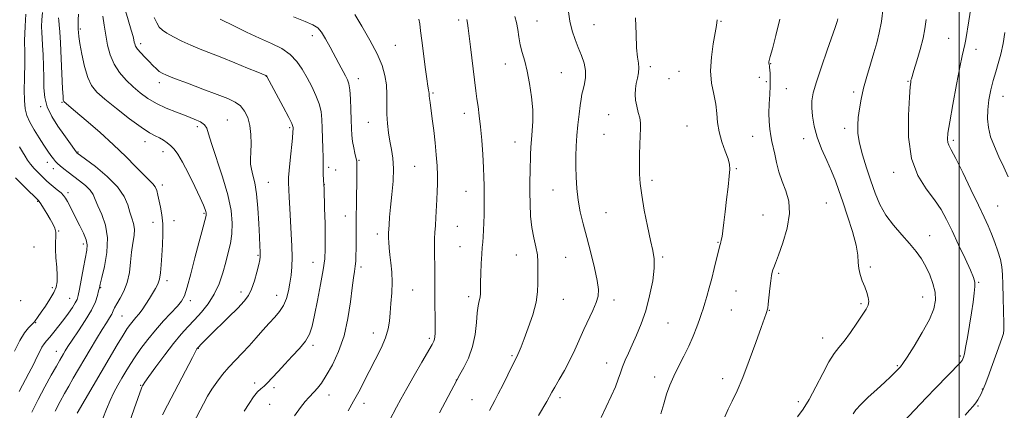
# Model space of a CAD drawing. Extents: x 2169800 to 2172700, y 294800 to 297700.
# Drawn here: x 2170125 to 2170518, y 296654 to 296810 of the extents above; entities that cross this region are included whole.
import ezdxf

# ---------------------------------------------------------------- set-up
doc = ezdxf.new("R2010")
doc.units = 0
doc.header["$MEASUREMENT"] = 0
for name, color, linetype, lineweight in [('CONTOUR INDEX', 41, 'Continuous', 13), ('CONTOUR INTERMEDIATE', 44, 'Continuous', 0), ('GRID LINE', 7, 'Continuous', 0), ('SPOT ELEVATION DTM', 2, 'Continuous', 13)]:
    doc.layers.add(name, color=color, linetype=linetype, lineweight=lineweight)

msp = doc.modelspace()

# ---------------------------------------------------------------- linework, layer by layer
at = {"layer": 'CONTOUR INDEX', "flags": 128}
for points, elevation in [([(2170139.611, 296653.894), (2170141.6499, 296657.8), (2170143.383, 296660.98), (2170145.042, 296663.907), (2170146.832, 296666.993), (2170153.5681, 296678.45), (2170156.072, 296682.673), (2170158.305, 296686.366), (2170160.044, 296689.137), (2170161.306, 296691.122), (2170162.168, 296692.584), (2170162.745, 296693.796), (2170163.307, 296695.053), (2170164.16, 296696.657), (2170165.493, 296698.857), (2170167.023, 296701.683), (2170168.348, 296705.115), (2170169.176, 296709.071), (2170169.664, 296713.237), (2170170.0799, 296717.24), (2170170.605, 296720.7761), (2170171.071, 296723.818), (2170171.226, 296726.407), (2170170.895, 296728.633), (2170170.218, 296730.773), (2170169.414, 296733.156), (2170168.556, 296736.043), (2170167.14, 296739.437), (2170164.515, 296743.276), (2170160.353, 296747.404), (2170155.631, 296751.284), (2170151.649, 296754.286), (2170148.273, 296756.794), (2170148.18, 296756.889), (2170147.952, 296757.195), (2170145.027, 296761.336), (2170143.086, 296764.059), (2170140.713, 296767.429), (2170138.332, 296771.203), (2170136.4591, 296775.084), (2170135.461, 296778.867), (2170135.11, 296782.699), (2170135.032, 296786.817), (2170134.923, 296791.322), (2170134.75, 296795.778), (2170134.551, 296799.613), (2170134.367, 296802.4549), (2170134.239, 296804.719), (2170134.213, 296807.019), (2170134.313, 296809.777), (2170134.495, 296812.642)], 1140), ([(2170194.575, 296649.041), (2170198.711, 296656.855), (2170200.36, 296659.824), (2170202.069, 296662.601), (2170204.064, 296665.48), (2170206.338, 296668.438), (2170208.823, 296671.368), (2170211.4561, 296674.205), (2170214.184, 296677.0281), (2170216.956, 296679.953), (2170219.717, 296683.039), (2170222.39, 296686.109), (2170224.896, 296688.93), (2170227.155, 296691.357), (2170229.0951, 296693.608), (2170230.65, 296695.992), (2170231.782, 296698.738), (2170232.583, 296701.763), (2170233.179, 296704.902), (2170233.66, 296708.061), (2170233.994, 296711.418), (2170234.116, 296715.219), (2170233.991, 296719.631), (2170233.706, 296724.493), (2170233.378, 296729.5621), (2170233.104, 296734.559), (2170232.896, 296739.057), (2170232.651, 296744.956), (2170232.67, 296746.967), (2170232.867, 296749.696), (2170233.27, 296753.833), (2170234.174, 296762.59), (2170234.398, 296765.068), (2170234.47, 296766.27), (2170234.467, 296766.798), (2170234.392, 296767.273), (2170233.934, 296768.388), (2170232.71, 296770.86), (2170230.524, 296775.048), (2170224.044, 296787.209), (2170223.941, 296787.369), (2170223.75, 296787.47), (2170223.546, 296787.559), (2170220.386, 296788.871), (2170216.351, 296790.533), (2170211.236, 296792.618), (2170206.009, 296794.711), (2170197.419, 296798.065), (2170193.708, 296799.607), (2170190.111, 296801.254), (2170186.835, 296802.9), (2170184.184, 296804.376), (2170182.353, 296805.6031), (2170181.1039, 296806.85), (2170180.091, 296808.474), (2170179.054, 296810.674)], 1130), ([(2170292.813, 296653.185), (2170299.704, 296666.277), (2170300.973, 296668.444), (2170302.553, 296671.226), (2170304.419, 296675.051), (2170306.044, 296679.585), (2170307.04, 296684.455), (2170307.563, 296689.142), (2170307.912, 296693.086), (2170308.313, 296695.894), (2170308.719, 296697.826), (2170309.017, 296699.306), (2170309.131, 296700.756), (2170309.154, 296705.181), (2170309.271, 296708.766), (2170309.467, 296712.756), (2170309.693, 296716.374), (2170309.91, 296719.072), (2170310.109, 296721.203), (2170310.289, 296723.3461), (2170310.446, 296725.948), (2170310.566, 296728.934), (2170310.631, 296732.098), (2170310.635, 296735.254), (2170310.588, 296741.196), (2170310.597, 296743.946), (2170310.572, 296747.011), (2170310.429, 296750.945), (2170310.111, 296756.066), (2170309.666, 296761.749), (2170309.166, 296767.131), (2170308.677, 296771.553), (2170308.214, 296775.166), (2170307.785, 296778.326), (2170307.384, 296781.397), (2170305.214, 296799.045), (2170304.332, 296806.463), (2170304.058, 296808.393), (2170303.715, 296809.887)], 1120), ([(2170406.668, 296651.661), (2170407.975, 296654.627), (2170409.558, 296657.911), (2170411.466, 296661.9591), (2170413.743, 296667.292), (2170416.351, 296674.0969), (2170418.932, 296681.226), (2170421.048, 296687.202), (2170422.378, 296690.9219), (2170423.067, 296692.7959), (2170423.38, 296693.608), (2170423.551, 296694.108), (2170423.694, 296694.898), (2170423.894, 296696.546), (2170424.587, 296702.761), (2170424.948, 296705.821), (2170425.235, 296707.901), (2170425.486, 296709.198), (2170425.762, 296710.122), (2170426.1511, 296711.1309), (2170426.837, 296712.86), (2170428.031, 296715.993), (2170429.783, 296720.913), (2170431.506, 296726.821), (2170432.456, 296732.621), (2170432.116, 296737.475), (2170430.891, 296741.578), (2170429.412, 296745.382), (2170428.193, 296749.216), (2170427.2621, 296752.919), (2170426.526, 296756.205), (2170425.373, 296761.23), (2170424.915, 296763.565), (2170424.53, 296766.194), (2170424.266, 296769.186), (2170424.1809, 296772.557), (2170424.302, 296776.26), (2170424.523, 296779.994), (2170424.702, 296783.399), (2170424.736, 296786.177), (2170424.662, 296788.298), (2170424.553, 296789.799), (2170424.468, 296790.744), (2170424.404, 296791.31), (2170424.274, 296792.102), (2170424.222, 296792.53), (2170424.219, 296792.986), (2170424.327, 296793.604), (2170424.713, 296795.076), (2170425.575, 296798.232), (2170426.987, 296803.536), (2170428.529, 296809.987)], 1110), ([(2170519.565, 296747.266), (2170517.805, 296751.108), (2170515.899, 296755.142), (2170514.071, 296759.236), (2170512.597, 296763.174), (2170511.6929, 296766.816), (2170511.335, 296770.326), (2170511.437, 296773.946), (2170511.913, 296777.833), (2170512.664, 296781.7991), (2170513.592, 296785.57), (2170514.606, 296788.987), (2170515.641, 296792.349), (2170516.641, 296796.072), (2170517.552, 296800.375), (2170518.32, 296804.696)], 1100)]:
    msp.add_lwpolyline(points, dxfattribs=dict(at, elevation=elevation))
at = {"layer": 'CONTOUR INTERMEDIATE', "flags": 128}
for points, elevation in [([(2170182.396, 296652.441), (2170184.353, 296656.2571), (2170194.3151, 296675.3041), (2170195.58, 296677.681), (2170196.142, 296678.684), (2170196.3389, 296678.977), (2170196.981, 296679.687), (2170197.584, 296680.332), (2170198.8259, 296681.602), (2170201.121, 296683.877), (2170208.7389, 296691.312), (2170212.419, 296694.962), (2170214.994, 296697.686), (2170216.674, 296699.951), (2170217.899, 296702.486), (2170219.014, 296705.772), (2170220.001, 296709.293), (2170220.749, 296712.28), (2170221.183, 296714.184), (2170221.363, 296715.329), (2170221.384, 296716.256), (2170221.326, 296717.511), (2170221.207, 296719.659), (2170221.028, 296723.268), (2170220.783, 296728.609), (2170220.423, 296734.752), (2170219.891, 296740.47), (2170219.169, 296744.813), (2170218.415, 296747.942), (2170217.827, 296750.297), (2170217.551, 296752.313), (2170217.521, 296754.408), (2170217.62, 296756.993), (2170217.721, 296760.331), (2170217.663, 296764.073), (2170217.2759, 296767.718), (2170216.429, 296770.853), (2170215.139, 296773.416), (2170213.465, 296775.43), (2170211.371, 296776.981), (2170208.4551, 296778.391), (2170204.222, 296780.044), (2170198.49, 296782.177), (2170192.336, 296784.453), (2170187.146, 296786.386), (2170183.935, 296787.639), (2170182.216, 296788.454), (2170181.129, 296789.22), (2170179.96, 296790.252), (2170178.581, 296791.573), (2170177.015, 296793.133), (2170175.32, 296794.857), (2170173.709, 296796.573), (2170172.4331, 296798.084), (2170171.671, 296799.25), (2170171.305, 296800.146), (2170171.144, 296800.906), (2170170.994, 296801.735), (2170170.652, 296803.134), (2170169.912, 296805.677), (2170168.664, 296809.701), (2170167.19, 296814.595)], 1132), ([(2170332.366, 296652.108), (2170335.634, 296657.79), (2170337.659, 296661.425), (2170338.848, 296663.5), (2170340.588, 296666.463), (2170342.69, 296670.138), (2170344.845, 296674.178), (2170346.816, 296678.288), (2170350.453, 296686.441), (2170353.995, 296694.034), (2170355.327, 296697.148), (2170356.093, 296699.684), (2170356.238, 296702.312), (2170355.743, 296705.882), (2170354.638, 296710.959), (2170353.154, 296716.96), (2170351.576, 296723.016), (2170350.149, 296728.448), (2170348.968, 296733.341), (2170348.094, 296737.967), (2170347.56, 296742.541), (2170347.295, 296747.031), (2170347.202, 296751.3479), (2170347.209, 296755.447), (2170347.3261, 296759.474), (2170347.5911, 296763.623), (2170348.012, 296767.9721), (2170348.507, 296772.147), (2170348.968, 296775.659), (2170349.324, 296778.191), (2170349.654, 296780.114), (2170350.073, 296781.968), (2170350.6269, 296784.186), (2170351.077, 296786.755), (2170351.114, 296789.556), (2170350.522, 296792.485), (2170349.455, 296795.519), (2170348.163, 296798.651), (2170346.873, 296801.897), (2170345.725, 296805.354), (2170344.842, 296809.138), (2170343.646, 296817.6)], 1116), ([(2170457.73, 296652.786), (2170458.899, 296654.423), (2170460.81, 296656.575), (2170463.749, 296659.413), (2170467.177, 296662.533), (2170470.345, 296665.385), (2170472.667, 296667.537), (2170474.19, 296669.015), (2170476.26, 296671.145), (2170476.665, 296671.6071), (2170477.556, 296672.825), (2170479.314, 296675.451), (2170482.122, 296679.845), (2170485.348, 296685.194), (2170488.158, 296690.39), (2170489.892, 296694.598), (2170490.577, 296698.059), (2170490.419, 296701.286), (2170489.612, 296704.672), (2170488.3331, 296708.134), (2170486.749, 296711.471), (2170484.972, 296714.553), (2170482.8801, 296717.543), (2170480.296, 296720.675), (2170477.151, 296724.133), (2170473.821, 296727.91), (2170470.794, 296731.949), (2170468.426, 296736.214), (2170466.541, 296740.754), (2170464.832, 296745.642), (2170463.089, 296750.86), (2170461.483, 296756.027), (2170460.283, 296760.675), (2170459.685, 296764.486), (2170459.592, 296767.749), (2170459.838, 296770.905), (2170460.291, 296774.333), (2170460.973, 296778.162), (2170461.94, 296782.458), (2170463.21, 296787.208), (2170464.633, 296792.071), (2170466.019, 296796.629), (2170467.2141, 296800.641), (2170468.208, 296804.586), (2170469.025, 296809.123), (2170469.69, 296814.632)], 1106), ([(2170502.4759, 296652.288), (2170504.193, 296654.311), (2170505.572, 296655.901), (2170506.656, 296657.234), (2170507.492, 296658.449), (2170508.136, 296659.563), (2170508.649, 296660.559), (2170509.105, 296661.49), (2170509.632, 296662.688), (2170510.37, 296664.553), (2170511.416, 296667.349), (2170516.387, 296680.9929), (2170517.204, 296683.2791), (2170517.662, 296684.771), (2170517.834, 296686.329), (2170517.824, 296689.039), (2170517.729, 296693.595), (2170517.595, 296699.117), (2170517.457, 296704.3311), (2170517.317, 296708.294), (2170517.046, 296711.383), (2170516.481, 296714.306), (2170515.518, 296717.599), (2170514.277, 296721.109), (2170512.939, 296724.511), (2170511.5939, 296727.668), (2170509.981, 296731.197), (2170507.753, 296735.902), (2170504.738, 296742.196), (2170501.47, 296748.933), (2170498.66, 296754.575), (2170496.847, 296758), (2170495.889, 296759.761), (2170495.473, 296760.828), (2170495.358, 296762.1551), (2170495.589, 296764.631), (2170496.285, 296769.132), (2170497.488, 296776.064), (2170498.933, 296783.966), (2170500.279, 296790.909), (2170501.263, 296795.456), (2170502.372, 296799.943), (2170502.739, 296801.876), (2170503.905, 296809.39), (2170504.983, 296816.139)], 1102), ([(2170130.238, 296653.547), (2170132.823, 296658.542), (2170135.521, 296663.589), (2170138.049, 296668.205), (2170140.0919, 296671.877), (2170141.439, 296674.266), (2170142.901, 296676.792), (2170143.599, 296677.963), (2170144.658, 296679.641), (2170146.363, 296682.206), (2170148.8431, 296685.852), (2170151.6139, 296690.056), (2170154.037, 296694.117), (2170155.627, 296697.4539), (2170156.504, 296699.991), (2170156.943, 296701.772), (2170157.211, 296702.994), (2170157.553, 296704.45), (2170158.206, 296707.085), (2170159.264, 296711.523), (2170160.243, 296717.109), (2170160.5149, 296722.871), (2170159.667, 296727.989), (2170158.151, 296732.2659), (2170156.635, 296735.658), (2170155.5919, 296738.188), (2170154.719, 296740.156), (2170153.518, 296741.928), (2170151.635, 296743.787), (2170149.308, 296745.683), (2170144.786, 296749.0751), (2170143.002, 296750.436), (2170141.594, 296751.5619), (2170140.5551, 296752.483), (2170139.727, 296753.355), (2170138.913, 296754.366), (2170137.9369, 296755.692), (2170136.702, 296757.466), (2170135.126, 296759.808), (2170133.203, 296762.747), (2170131.209, 296765.953), (2170129.494, 296769.0001), (2170128.325, 296771.638), (2170127.651, 296774.293), (2170127.337, 296777.564), (2170127.257, 296781.797), (2170127.313, 296786.336), (2170127.487, 296792.923), (2170127.52, 296794.5791), (2170127.522, 296795.756), (2170127.499, 296796.8681), (2170127.46, 296797.914), (2170127.35, 296800.03), (2170127.356, 296800.7309), (2170127.403, 296801.699), (2170127.551, 296804.175), (2170127.688, 296807.154), (2170127.885, 296812.001)], 1142), ([(2170158.5741, 296651.031), (2170160.026, 296654.709), (2170161.485, 296658.177), (2170163.032, 296661.347), (2170164.636, 296664.269), (2170166.241, 296667.021), (2170167.827, 296669.7), (2170169.5151, 296672.46), (2170171.467, 296675.471), (2170173.807, 296678.846), (2170176.52, 296682.477), (2170179.558, 296686.198), (2170182.808, 296689.826), (2170188.391, 296695.734), (2170190.008, 296697.685), (2170191.107, 296699.817), (2170192.205, 296703.228), (2170193.676, 296708.6), (2170195.341, 296714.956), (2170196.879, 296720.906), (2170198.037, 296725.344), (2170199.7549, 296731.804), (2170199.807, 296732.126), (2170199.816, 296732.451), (2170199.769, 296732.867), (2170199.6371, 296733.426), (2170199.351, 296734.267), (2170198.685, 296735.866), (2170197.371, 296738.789), (2170195.275, 296743.3), (2170192.783, 296748.48), (2170190.412, 296753.11), (2170188.551, 296756.2709), (2170187.077, 296758.23), (2170185.736, 296759.555), (2170184.321, 296760.7121), (2170182.809, 296761.769), (2170181.224, 296762.694), (2170179.501, 296763.553), (2170177.217, 296764.796), (2170173.863, 296766.967), (2170169.192, 296770.3761), (2170164.016, 296774.379), (2170159.411, 296778.095), (2170156.185, 296780.939), (2170154.091, 296783.519), (2170152.614, 296786.7381), (2170151.34, 296791.168), (2170150.261, 296796.051), (2170149.471, 296800.296), (2170149.027, 296803.079), (2170148.838, 296804.631), (2170148.748, 296806.008), (2170148.736, 296806.692), (2170148.756, 296807.864), (2170148.823, 296809.744), (2170148.934, 296811.987)], 1136), ([(2170169.071, 296649.162), (2170171.081, 296654.791), (2170173.987, 296663.092), (2170174.106, 296663.39), (2170174.416, 296664.001), (2170174.638, 296664.383), (2170175.334, 296665.419), (2170176.953, 296667.714), (2170179.757, 296671.601), (2170183.263, 296676.336), (2170186.801, 296680.904), (2170189.859, 296684.541), (2170192.563, 296687.493), (2170195.1959, 296690.257), (2170197.952, 296693.257), (2170200.66, 296696.628), (2170203.055, 296700.43), (2170204.944, 296704.658), (2170206.411, 296709.041), (2170207.606, 296713.241), (2170208.642, 296717.034), (2170209.474, 296720.655), (2170210.019, 296724.453), (2170210.169, 296728.762), (2170209.728, 296733.857), (2170208.475, 296739.996), (2170206.348, 296747.1851), (2170201.869, 296760.448), (2170200.724, 296764.351), (2170200.035, 296766.5801), (2170199.1391, 296767.93), (2170197.49, 296769.076), (2170195.029, 296770.233), (2170191.816, 296771.495), (2170187.974, 296772.943), (2170183.875, 296774.583), (2170179.955, 296776.404), (2170176.539, 296778.403), (2170173.515, 296780.606), (2170170.664, 296783.0439), (2170167.844, 296785.751), (2170165.229, 296788.757), (2170163.071, 296792.09), (2170161.546, 296795.754), (2170160.52, 296799.648), (2170159.782, 296803.643), (2170159.156, 296807.58), (2170158.6089, 296811.161)], 1134), ([(2170234.978, 296652.041), (2170237.366, 296655.399), (2170239.284, 296657.752), (2170240.704, 296659.337), (2170242.902, 296661.602), (2170244.163, 296663.015), (2170245.735, 296665.072), (2170247.716, 296668.102), (2170250.121, 296672.345), (2170252.621, 296677.691), (2170254.805, 296683.938), (2170256.36, 296690.775), (2170257.384, 296697.431), (2170258.0739, 296703.026), (2170258.595, 296706.9359), (2170258.989, 296709.571), (2170259.264, 296711.601), (2170259.432, 296713.613), (2170259.521, 296715.868), (2170259.559, 296718.545), (2170259.593, 296725.865), (2170259.636, 296730.838), (2170259.718, 296736.704), (2170259.893, 296747.51), (2170259.925, 296750.6171), (2170259.923, 296752.251), (2170259.909, 296752.998), (2170259.886, 296753.413), (2170259.794, 296753.914), (2170259.1341, 296756.586), (2170258.627, 296758.826), (2170258.175, 296761.29), (2170257.88, 296763.774), (2170257.708, 296766.5159), (2170257.591, 296769.8621), (2170257.466, 296773.967), (2170257.297, 296778.2199), (2170257.056, 296781.82), (2170256.704, 296784.216), (2170256.161, 296785.865), (2170255.34, 296787.476), (2170252.7199, 296792.318), (2170249.223, 296798.861), (2170247.4139, 296802.119), (2170245.771, 296804.7599), (2170244.3, 296806.491), (2170242.403, 296807.732), (2170239.33, 296809.083), (2170234.689, 296810.954)], 1126), ([(2170256.411, 296654.082), (2170258.589, 296657.827), (2170260.6251, 296661.586), (2170264.827, 296669.696), (2170267.231, 296674.291), (2170269.546, 296678.922), (2170271.361, 296683.132), (2170272.391, 296686.6279), (2170272.868, 296689.759), (2170273.15, 296693.035), (2170273.505, 296696.832), (2170273.842, 296700.987), (2170273.979, 296705.206), (2170273.795, 296709.227), (2170273.411, 296712.922), (2170273.0091, 296716.198), (2170272.735, 296718.9691), (2170272.587, 296721.187), (2170272.525, 296722.815), (2170272.516, 296723.9), (2170272.551, 296724.8399), (2170272.739, 296728.16), (2170272.948, 296731.129), (2170273.312, 296735.1331), (2170273.838, 296740.134), (2170274.328, 296745.523), (2170274.532, 296750.547), (2170274.279, 296754.657), (2170273.708, 296758.108), (2170273.039, 296761.3599), (2170272.462, 296764.785), (2170272.044, 296768.419), (2170271.826, 296772.208), (2170271.807, 296776.095), (2170271.819, 296779.995), (2170271.658, 296783.817), (2170271.113, 296787.553), (2170269.954, 296791.538), (2170267.949, 296796.193), (2170265.033, 296801.694), (2170261.8191, 296807.241), (2170259.087, 296811.792)], 1124), ([(2170312.742, 296654.097), (2170314.898, 296658.153), (2170316.28, 296660.814), (2170318.181, 296664.579), (2170322.005, 296672.231), (2170323.675, 296675.531), (2170324.085, 296676.4), (2170324.6, 296677.603), (2170325.39, 296679.572), (2170326.595, 296682.687), (2170328.255, 296687.128), (2170329.998, 296692.2631), (2170331.348, 296697.257), (2170331.97, 296701.456), (2170332.077, 296704.925), (2170332.025, 296707.908), (2170332.071, 296710.64), (2170332.088, 296713.324), (2170331.853, 296716.155), (2170331.228, 296719.311), (2170330.4, 296722.891), (2170329.641, 296726.9789), (2170329.161, 296731.584), (2170328.935, 296736.425), (2170328.8759, 296741.148), (2170328.905, 296745.464), (2170328.981, 296749.345), (2170329.155, 296755.978), (2170329.274, 296758.992), (2170329.482, 296762.095), (2170329.788, 296765.5), (2170330.031, 296769.373), (2170330.006, 296773.868), (2170329.565, 296779.0149), (2170328.791, 296784.342), (2170327.826, 296789.251), (2170326.807, 296793.3049), (2170325.845, 296796.71), (2170325.048, 296799.829), (2170324.478, 296802.938), (2170324.032, 296805.948), (2170323.563, 296808.682), (2170322.926, 296811.073)], 1118), ([(2170148.323, 296653.107), (2170164.338, 296680.2459), (2170166.673, 296684.121), (2170168.365, 296686.801), (2170169.605, 296688.584), (2170170.666, 296689.906), (2170171.776, 296691.16), (2170172.989, 296692.565), (2170174.317, 296694.296), (2170175.751, 296696.446), (2170177.195, 296698.774), (2170179.6611, 296702.782), (2170180.554, 296704.505), (2170181.198, 296706.493), (2170181.601, 296709.045), (2170181.857, 296712.194), (2170182.082, 296715.906), (2170182.347, 296720.09), (2170182.545, 296724.421), (2170182.527, 296728.52), (2170182.193, 296732.081), (2170181.657, 296735.11), (2170180.589, 296739.888), (2170180.0921, 296741.731), (2170179.465, 296743.23), (2170178.558, 296744.479), (2170177.141, 296745.907), (2170174.962, 296748.023), (2170171.825, 296751.206), (2170167.766, 296755.298), (2170162.873, 296760.008), (2170157.372, 296764.983), (2170152.025, 296769.623), (2170147.729, 296773.265), (2170143.142, 296777.085), (2170143.004, 296777.242), (2170142.923, 296777.413), (2170142.85, 296777.799), (2170142.748, 296779.143), (2170142.581, 296782.319), (2170142.02, 296794.389), (2170141.701, 296800.516), (2170141.409, 296804.929), (2170141.17, 296807.757), (2170141.003, 296809.472), (2170140.929, 296810.538)], 1138), ([(2170214.984, 296653.897), (2170216.8959, 296656.962), (2170218.704, 296659.566), (2170220.295, 296661.546), (2170221.6181, 296662.851), (2170222.872, 296663.895), (2170224.321, 296665.208), (2170226.179, 296667.194), (2170228.468, 296669.756), (2170231.16, 296672.676), (2170234.159, 296675.747), (2170237.081, 296678.82), (2170239.471, 296681.761), (2170241.028, 296684.57), (2170242.05, 296687.794), (2170242.99, 296692.115), (2170244.175, 296697.904), (2170245.434, 296704.301), (2170246.476, 296710.134), (2170247.079, 296714.619), (2170247.31, 296718.514), (2170247.309, 296722.964), (2170247.201, 296728.691), (2170247.053, 296734.728), (2170246.836, 296742.58), (2170246.781, 296744.034), (2170246.506, 296748.194), (2170246.441, 296749.829), (2170246.443, 296751.215), (2170246.47, 296752.776), (2170246.462, 296755.084), (2170246.376, 296758.507), (2170246.096, 296766.611), (2170245.949, 296770.11), (2170245.618, 296773.241), (2170244.883, 296776.34), (2170243.595, 296779.667), (2170241.907, 296783.158), (2170240.045, 296786.671), (2170238.149, 296790.065), (2170236.016, 296793.2059), (2170233.355, 296795.961), (2170229.94, 296798.268), (2170225.812, 296800.3481), (2170221.074, 296802.494), (2170215.9509, 296804.877), (2170211.132, 296807.185), (2170205.383, 296809.979)], 1128), ([(2170272.921, 296650.13), (2170275.696, 296655.447), (2170277.452, 296658.708), (2170279.766, 296662.867), (2170282.716, 296668.048), (2170285.795, 296673.393), (2170289.892, 296680.474), (2170290.617, 296681.837), (2170290.889, 296682.62), (2170291.014, 296683.502), (2170291.071, 296684.964), (2170291.08, 296687.436), (2170291.025, 296700.007), (2170291.041, 296707.275), (2170291.011, 296710.553), (2170290.841, 296717.186), (2170290.812, 296720.153), (2170290.887, 296722.68), (2170291.042, 296725.081), (2170291.238, 296727.78), (2170291.437, 296731.064), (2170291.8099, 296738.202), (2170291.965, 296741.386), (2170292.057, 296744.455), (2170292.0401, 296747.771), (2170291.876, 296751.617), (2170291.563, 296755.96), (2170291.108, 296760.691), (2170290.535, 296765.626), (2170289.9359, 296770.292), (2170289.067, 296776.788), (2170288.862, 296778.425), (2170288.759, 296779.4111), (2170288.684, 296780.57), (2170288.625, 296781.077), (2170288.49, 296781.813), (2170288.229, 296783.322), (2170287.789, 296786.226), (2170287.1491, 296790.847), (2170286.427, 296796.316), (2170285.77, 296801.462), (2170285.291, 296805.366), (2170284.943, 296808.091), (2170284.644, 296809.95)], 1122), ([(2170357.284, 296651.314), (2170359.3619, 296655.666), (2170361.334, 296659.841), (2170362.966, 296663.543), (2170364.112, 296666.576), (2170364.963, 296669.151), (2170365.8, 296671.58), (2170366.852, 296674.146), (2170368.156, 296677.011), (2170369.701, 296680.308), (2170371.452, 296684.163), (2170373.289, 296688.6679), (2170375.067, 296693.912), (2170376.641, 296699.827), (2170377.842, 296705.733), (2170378.5, 296710.797), (2170378.498, 296714.53), (2170377.933, 296717.816), (2170376.957, 296721.883), (2170375.736, 296727.549), (2170374.499, 296733.984), (2170373.489, 296739.945), (2170372.886, 296744.533), (2170372.626, 296748.224), (2170372.582, 296751.834), (2170372.642, 296755.941), (2170372.753, 296760.158), (2170372.966, 296766.603), (2170372.928, 296768.708), (2170372.661, 296770.6759), (2170372.12, 296772.8979), (2170371.484, 296775.312), (2170370.99, 296777.747), (2170370.824, 296780.064), (2170370.956, 296782.276), (2170371.307, 296784.434), (2170371.776, 296786.568), (2170372.188, 296788.635), (2170372.348, 296790.575), (2170372.137, 296792.458), (2170371.736, 296794.889), (2170371.404, 296798.605), (2170371.278, 296804.047), (2170371.011, 296810.485)], 1114), ([(2170381.034, 296652.801), (2170382.229, 296656.878), (2170383.41, 296660.637), (2170384.694, 296664.1999), (2170386.247, 296667.825), (2170388.166, 296671.702), (2170390.265, 296675.756), (2170392.291, 296679.846), (2170394.03, 296683.811), (2170395.442, 296687.424), (2170396.531, 296690.436), (2170397.3249, 296692.727), (2170397.966, 296694.692), (2170398.622, 296696.851), (2170399.424, 296699.615), (2170400.356, 296702.957), (2170401.365, 296706.742), (2170402.386, 296710.763), (2170403.313, 296714.54), (2170404.689, 296720.242), (2170404.8339, 296720.719), (2170404.9999, 296721.188), (2170405.215, 296721.982), (2170405.487, 296723.412), (2170405.826, 296725.735), (2170406.243, 296729.003), (2170406.749, 296733.219), (2170407.336, 296738.232), (2170407.916, 296743.287), (2170408.384, 296747.48), (2170408.627, 296750.2181), (2170408.5149, 296752.172), (2170407.912, 296754.325), (2170406.777, 296757.413), (2170405.441, 296761.179), (2170404.329, 296765.115), (2170403.732, 296768.836), (2170403.406, 296772.4321), (2170402.971, 296776.114), (2170402.185, 296780.078), (2170401.36, 296784.46), (2170400.945, 296789.383), (2170401.247, 296794.818), (2170402.001, 296800.129), (2170402.798, 296804.528), (2170403.321, 296807.52), (2170403.621, 296809.781)], 1112), ([(2170435.583, 296651.611), (2170437.862, 296654.706), (2170440.25, 296658.608), (2170442.905, 296663.613), (2170445.627, 296668.95), (2170448.125, 296673.5829), (2170450.211, 296676.805), (2170452.123, 296679.228), (2170454.202, 296681.797), (2170456.663, 296685.17), (2170459.208, 296688.875), (2170461.4129, 296692.157), (2170462.94, 296694.4691), (2170463.791, 296696.099), (2170464.053, 296697.544), (2170463.821, 296699.213), (2170463.219, 296701.164), (2170462.377, 296703.367), (2170461.438, 296705.7741), (2170460.589, 296708.273), (2170460.026, 296710.731), (2170459.833, 296713.147), (2170459.642, 296716.029), (2170458.97, 296720.012), (2170457.496, 296725.448), (2170455.55, 296731.5539), (2170453.621, 296737.265), (2170452.063, 296741.813), (2170450.679, 296745.622), (2170449.139, 296749.412), (2170447.227, 296753.727), (2170445.2009, 296758.396), (2170443.434, 296763.07), (2170442.22, 296767.437), (2170441.526, 296771.349), (2170441.2389, 296774.696), (2170441.299, 296777.543), (2170441.853, 296780.657), (2170443.104, 296784.983), (2170445.1179, 296791.04), (2170447.417, 296797.66), (2170450.573, 296806.637), (2170451.125, 296808.267), (2170451.355, 296809.009), (2170451.514, 296809.5839), (2170451.633, 296810.149)], 1108), ([(2170477.619, 296649.382), (2170486.991, 296659.285), (2170490.601, 296663.036), (2170500.528, 296673.29), (2170500.974, 296673.782), (2170501.217, 296674.096), (2170501.386, 296674.393), (2170501.549, 296674.782), (2170501.776, 296675.436), (2170502.117, 296676.78), (2170502.6231, 296679.302), (2170503.317, 296683.276), (2170504.114, 296688.122), (2170504.902, 296693.041), (2170505.58, 296697.356), (2170506.084, 296700.8671), (2170506.359, 296703.491), (2170506.324, 296705.3271), (2170505.781, 296707.191), (2170504.506, 296710.081), (2170502.392, 296714.654), (2170499.812, 296720.194), (2170497.256, 296725.648), (2170495.053, 296730.224), (2170492.882, 296734.189), (2170490.259, 296738.072), (2170486.928, 296742.406), (2170483.54, 296747.724), (2170480.977, 296754.56), (2170479.865, 296763.055), (2170479.823, 296771.776), (2170480.217, 296778.8971), (2170480.531, 296783.083), (2170480.715, 296784.964), (2170480.8401, 296785.659), (2170480.992, 296786.203), (2170482.028, 296789.565), (2170483.175, 296793.357), (2170484.506, 296797.978), (2170485.67, 296802.465), (2170486.419, 296806.1841), (2170486.931, 296809.802)], 1104), ([(2170125.2211, 296661.771), (2170129.155, 296669.0881), (2170130.944, 296672.515), (2170132.3499, 296675.391), (2170133.439, 296677.688), (2170134.3389, 296679.438), (2170135.1849, 296680.737), (2170136.153, 296681.918), (2170137.425, 296683.38), (2170139.119, 296685.409), (2170141.077, 296687.85), (2170143.078, 296690.438), (2170144.918, 296692.929), (2170146.469, 296695.155), (2170147.624, 296696.9721), (2170148.337, 296698.382), (2170148.812, 296699.987), (2170149.317, 296702.54), (2170150.887, 296711.057), (2170152.196, 296718.042), (2170152.331, 296720.129), (2170151.922, 296722.176), (2170150.892, 296724.752), (2170149.464, 296727.693), (2170144.455, 296737.412), (2170143.728, 296738.711), (2170142.981, 296739.742), (2170141.938, 296740.8), (2170140.432, 296742.09), (2170137.208, 296744.702), (2170136.118, 296745.642), (2170135.232, 296746.485), (2170132.799, 296748.914), (2170131.2041, 296750.57), (2170129.724, 296752.265), (2170128.572, 296753.8509), (2170127.606, 296755.429), (2170126.595, 296757.163), (2170125.37, 296759.207)], 1144), ([(2170123.37, 296677.847), (2170125.482, 296682.036), (2170127.405, 296685.082), (2170129.008, 296687.068), (2170130.903, 296689.021), (2170131.314, 296689.504), (2170132.852, 296691.648), (2170134.034, 296693.324), (2170135.704, 296695.725), (2170137.53, 296698.483), (2170139.087, 296701.113), (2170140.045, 296703.299), (2170140.453, 296705.401), (2170140.454, 296707.951), (2170140.199, 296711.289), (2170139.876, 296714.995), (2170139.678, 296718.4579), (2170139.726, 296721.212), (2170139.853, 296723.359), (2170139.816, 296725.143), (2170139.423, 296726.796), (2170138.67, 296728.493), (2170137.602, 296730.395), (2170136.299, 296732.569), (2170134.983, 296734.706), (2170133.912, 296736.406), (2170133.273, 296737.377), (2170132.978, 296737.783), (2170127.385, 296743.256), (2170123.814, 296746.798)], 1146)]:
    msp.add_lwpolyline(points, dxfattribs=dict(at, elevation=elevation))
at = {"layer": 'GRID LINE', "flags": 128}
msp.add_lwpolyline([(2170500, 295000), (2170500, 297500)], dxfattribs=at)
at = {"layer": 'SPOT ELEVATION DTM'}
for p in [(2170300.48, 296809.64, 1120.36), (2170331.73, 296809.27, 1117.2), (2170354.5, 296807.82, 1115.02), (2170405.13, 296809.19, 1111.91), (2170149.7, 296806.09, 1135.74), (2170242.18, 296803.43, 1126.57), (2170173.7, 296800.29, 1131.55), (2170275.18, 296799.64, 1123.12), (2170495.91, 296802.38, 1102.9), (2170506.77, 296797.99, 1101.42), (2170319.06, 296792.18, 1118.63), (2170376.87, 296791.13, 1113.63), (2170424.89, 296792.27, 1109.92), (2170223.8, 296787.24, 1130.03), (2170341.37, 296788.63, 1117.04), (2170388.28, 296789.23, 1112.76), (2170181.15, 296784.75, 1132.49), (2170260.51, 296786.36, 1125.42), (2170384.3, 296786.25, 1113.05), (2170420.31, 296786.86, 1110.62), (2170423.11, 296785.1, 1110.28), (2170479.62, 296785.19, 1104.12), (2170290.22, 296780.56, 1121.82), (2170431.1, 296782.26, 1109.08), (2170457.94, 296780.98, 1106.36), (2170517.49, 296779.26, 1099.15), (2170142.39, 296776.9, 1138.11), (2170133.78, 296775.13, 1140.29), (2170302.76, 296772.47, 1120.6), (2170360.34, 296771.97, 1114.69), (2170208.21, 296769.78, 1133.15), (2170264.5, 296768.89, 1124.81), (2170391.55, 296767.48, 1113.01), (2170196.34, 296767.15, 1134.45), (2170233.13, 296766.82, 1130.23), (2170358.42, 296764.09, 1114.77), (2170454.36, 296766.55, 1106.49), (2170175.38, 296761.28, 1136.61), (2170322.95, 296761.09, 1118.7), (2170417.73, 296763.35, 1110.77), (2170438, 296762.47, 1108.57), (2170497.72, 296761.8, 1101.69), (2170148.74, 296757.16, 1139.86), (2170182.62, 296757.29, 1136.49), (2170136.46, 296752.94, 1142.61), (2170260.77, 296753.81, 1125.87), (2170138.92, 296750.52, 1142.57), (2170248.66, 296751.01, 1127.66), (2170251.5, 296749.92, 1127.25), (2170282.97, 296751.39, 1123.02), (2170411.25, 296750.48, 1111.86), (2170473.91, 296749.07, 1104.54), (2170182.3, 296743.93, 1137.61), (2170224.63, 296745.06, 1131.14), (2170246.93, 296744.15, 1127.98), (2170377.55, 296745.87, 1113.72), (2170144.72, 296740.85, 1143.6), (2170303.4, 296741.44, 1120.78), (2170338.15, 296742.01, 1116.97), (2170132.63, 296737.52, 1146.11), (2170447.02, 296736.79, 1108.96), (2170198.99, 296732.74, 1136.16), (2170359.17, 296732.94, 1114.8), (2170515.43, 296735.66, 1101.02), (2170178.62, 296729.05, 1138.63), (2170187.04, 296729.79, 1137.44), (2170255.26, 296731.62, 1126.77), (2170421.86, 296731.95, 1111.09), (2170140.94, 296725.66, 1145.94), (2170268, 296724.44, 1124.49), (2170299.92, 296727.54, 1121.07), (2170150.86, 296720.46, 1144.44), (2170403.94, 296721.12, 1112.08), (2170488.28, 296723.77, 1105.29), (2170131.2, 296719.24, 1147.07), (2170301.08, 296719.38, 1120.85), (2170220.5, 296715.89, 1132.15), (2170242.43, 296713.22, 1128.79), (2170323.44, 296716.05, 1118.65), (2170343.09, 296715.17, 1117.25), (2170381.89, 296715.35, 1113.8), (2170261.56, 296711.29, 1125.65), (2170428.03, 296708.84, 1109.77), (2170464.6, 296711.35, 1107.7), (2170184.18, 296705.82, 1137.58), (2170507.86, 296705.23, 1103.86), (2170138.41, 296703.08, 1146.38), (2170157.73, 296703.02, 1141.87), (2170213.73, 296701.37, 1132.54), (2170282.19, 296702.18, 1123.03), (2170411.05, 296701.75, 1111.1), (2170125.84, 296697.88, 1147.61), (2170145.42, 296698.81, 1144.83), (2170193.5, 296697.91, 1135.55), (2170227.87, 296700.07, 1130.72), (2170304.46, 296699.48, 1120.42), (2170342.2, 296698.46, 1117.18), (2170362.41, 296698.21, 1115.48), (2170485.53, 296699.32, 1106.76), (2170409.18, 296694.22, 1111.05), (2170424.37, 296694.01, 1109.94), (2170460.96, 296696.66, 1108.23), (2170131.78, 296689.16, 1145.9), (2170166.22, 296691.76, 1139), (2170383.95, 296689.01, 1113.02), (2170266.49, 296685.06, 1124.67), (2170288.84, 296682.85, 1122.27), (2170445.58, 296683.08, 1108.66), (2170140.08, 296677.68, 1142.69), (2170196.72, 296678.9, 1131.92), (2170242.44, 296680.12, 1127.69), (2170321.75, 296675.99, 1118.2), (2170500.52, 296675.88, 1104.23), (2170359.53, 296673.03, 1114.66), (2170475.35, 296672.04, 1106.16), (2170299.51, 296666.27, 1120.02), (2170378.58, 296667.52, 1112.52), (2170405.69, 296666.85, 1110.51), (2170173.74, 296664.18, 1134.11), (2170219.13, 296665.07, 1128.3), (2170226.79, 296663.27, 1127.79), (2170509.26, 296662.74, 1102.07), (2170248.85, 296660.28, 1125.29), (2170305.86, 296658.51, 1118.89), (2170340.84, 296659.29, 1115.59), (2170435.87, 296657.66, 1108.44), (2170225.11, 296656.65, 1127.22), (2170262.74, 296656.95, 1123.5), (2170507.53, 296655.95, 1101.83)]:
    msp.add_point(p, dxfattribs=at)

doc.saveas('drawing.dxf')
